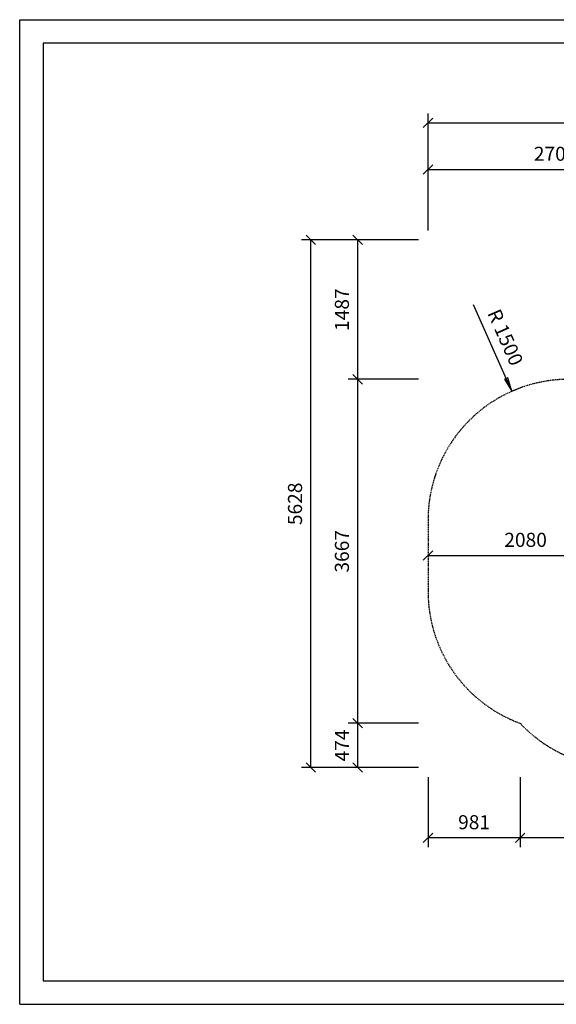
# Model space of a CAD drawing. Extents: x 0 to 14850, y 0 to 10500.
# Drawn here: x 0 to 5721, y 0 to 10500 of the extents above; entities that cross this region are included whole.
import ezdxf
from ezdxf.enums import TextEntityAlignment as Align

# ---------------------------------------------------------------- set-up
doc = ezdxf.new("R2010")
doc.units = 0
doc.linetypes.add('DASHED', pattern=[19.05, 12.7, -6.35])
doc.layers.add('MASSE', color=7, linetype='Continuous')
doc.layers.add('STAB', color=7, linetype='Continuous')
doc.styles.add('ARIAL', font='arial.ttf')

# ---------------------------------------------------------------- blocks, each defined once
blk = doc.blocks.new('SLASH')
at = {"color": 0, "linetype": 'Continuous'}
blk.add_line((-12.7, -12.7), (12.7, 12.7), dxfattribs=at)
blk = doc.blocks.new('LONGARROW')
at = {"linetype": 'Continuous'}
blk.add_hatch(color=0, dxfattribs=at).paths.add_polyline_path([(0, 0), (50.8, -6.35), (50.8, 6.35)])
at = {"color": 0, "linetype": 'Continuous'}
blk.add_lwpolyline([(0, 0), (50.8, -6.35), (50.8, 6.35), (0, 0)], dxfattribs=at)

msp = doc.modelspace()

# ---------------------------------------------------------------- linework, layer by layer
at = {"color": 7, "linetype": 'Continuous'}
for p, q in [((0, 10500), (14850, 10500)), ((0, 0), (0, 10500)), ((0, 0), (14850, 0))]:
    msp.add_line(p, q, dxfattribs=at)
msp.add_lwpolyline([(14550, 10250), (250, 10250), (250, 250), (14550, 250)], close=True, dxfattribs=at)
at = {"layer": 'MASSE', "color": 7, "linetype": 'Continuous'}
for p, q in [((4353, 8251), (4353, 9501)), ((4353, 9401), (10442, 9401)), ((4353, 8251), (4353, 9001)), ((4353, 8901), (7062, 8901)), ((4253, 8151), (3003, 8151)), ((3103, 2524), (3103, 8151)), ((4253, 8151), (3503, 8151)), ((3603, 6665), (3603, 8151)), ((5247, 6537), (4839, 7461)), ((4253, 6665), (3503, 6665)), ((3603, 2997), (3603, 6665)), ((4353, 4785), (6433, 4785)), ((4253, 2997), (3503, 2997)), ((3603, 2524), (3603, 2997)), ((4253, 2524), (3003, 2524)), ((4253, 2524), (3503, 2524)), ((4353, 2424), (4353, 1674)), ((5334, 2424), (5334, 1674)), ((5334, 1774), (4353, 1774)), ((8187, 1774), (5334, 1774))]:
    msp.add_line(p, q, dxfattribs=at)
at = {"layer": 'STAB', "color": 5, "linetype": 'DASHED'}
msp.add_lwpolyline([(8942, 2905, 0.414214), (10442, 4405), (10442, 5165, 0.183975), (10062, 6162), (10062, 6651, 0.995605), (7062, 6665), (5853, 6665, 0.414214), (4353, 5165), (4353, 4405, 0.314165), (5334, 2997, 0.207186), (6428, 2524), (7188, 2524, 0.184235), (8187, 2905)], format="xyb", close=True, dxfattribs=at)

# ---------------------------------------------------------------- block references
at = {"layer": 'MASSE', "color": 7, "linetype": 'Continuous', "xscale": 3.937007874015748, "yscale": 3.937007874015748}
for p in [(4353, 9401), (4353, 8901), (4353, 4785), (4353, 1774), (5334, 1774)]:
    msp.add_blockref('SLASH', p, dxfattribs=at)
at = {"layer": 'MASSE', "color": 7, "linetype": 'Continuous'}
for name, p, xscale, yscale, rotation in [('SLASH', (3103, 8151), 3.937007874015748, 3.937007874015748, 270.0000000000001), ('SLASH', (3603, 8151), 3.937007874015748, 3.937007874015748, 270.0000000000001), ('SLASH', (3603, 6665), 3.937007874015748, 3.937007874015748, 270.0000000000001), ('SLASH', (3603, 6665), 3.937007874015748, 3.937007874015748, 90.00000000000006), ('LONGARROW', (5247, 6537), 2.952755905511811, 2.952755905511811, 113.8236621807926), ('SLASH', (3603, 2997), 3.937007874015748, 3.937007874015748, 270.0000000000001), ('SLASH', (3603, 2997), 3.937007874015748, 3.937007874015748, 90.00000000000006), ('SLASH', (3103, 2524), 3.937007874015748, 3.937007874015748, 90.00000000000006), ('SLASH', (3603, 2524), 3.937007874015748, 3.937007874015748, 90.00000000000006), ('SLASH', (5334, 1774), 3.937007874015748, 3.937007874015748, 180)]:
    msp.add_blockref(name, p, dxfattribs=dict(at, xscale=xscale, yscale=yscale, rotation=rotation))

# ---------------------------------------------------------------- texts
at = {"layer": 'MASSE', "color": 7, "linetype": 'Continuous', "style": 'ARIAL'}
for s, p in [('2709', (5708, 9070)), ('2080', (5393, 4953)), ('981', (4844, 1942))]:
    msp.add_text(s, height=150, dxfattribs=at).set_placement(p, align=Align.MIDDLE_CENTER)
for s, rotation, p in [('1487', 90, (3435, 7408)), ('R 1500', 293.8237, (5178, 7113)), ('5628', 90, (2935, 5337)), ('3667', 90, (3435, 4831)), ('474', 90, (3435, 2760))]:
    msp.add_text(s, height=150, rotation=rotation, dxfattribs=at).set_placement(p, align=Align.MIDDLE_CENTER)

doc.saveas('drawing.dxf')
